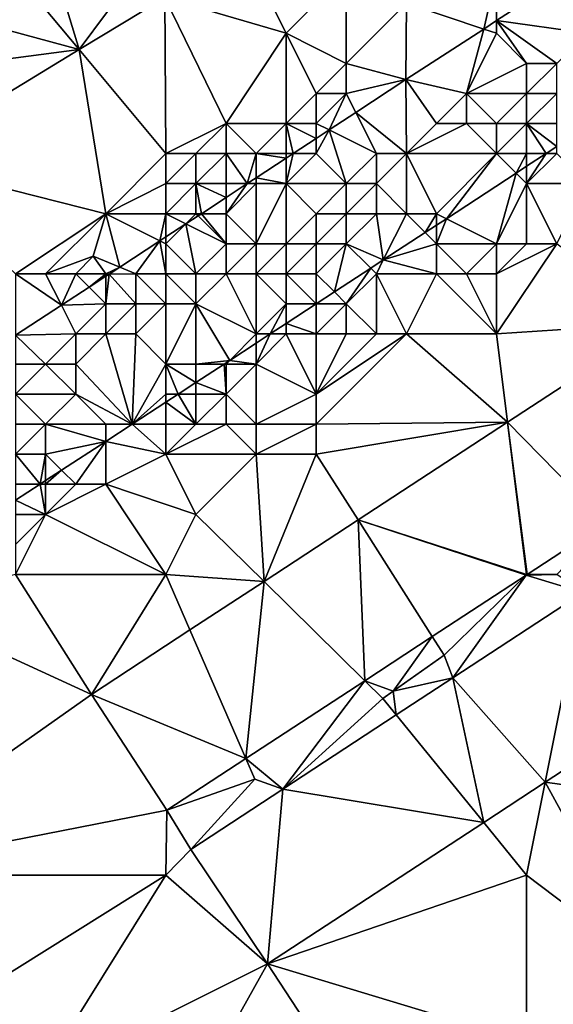
# Model space of a CAD drawing. Units: metres. Extents: x 69375 to 70000, y 346000 to 346500.
# Drawn here: x 69728 to 69746, y 346170 to 346202 of the extents above; entities that cross this region are included whole.
import ezdxf

# ---------------------------------------------------------------- set-up
doc = ezdxf.new("R2010")
doc.units = ezdxf.units.M
doc.layers.add('Terrain', color=15, linetype='Continuous')

msp = doc.modelspace()

# ---------------------------------------------------------------- linework, layer by layer
at = {"layer": 'Terrain'}
for points in [[(69730.117, 346201.459, 268.952), (69729.263, 346204.28, 269.045), (69728.272, 346203.673, 269.046), (69730.117, 346201.459, 268.952)], [(69730.117, 346201.459, 268.952), (69732, 346204, 269.03), (69729.263, 346204.28, 269.045), (69730.117, 346201.459, 268.952)], [(69732.959, 346203.189, 268.952), (69732, 346204, 269.03), (69730.117, 346201.459, 268.952), (69732.959, 346203.189, 268.952)], [(69737, 346202, 269.09), (69736, 346204, 269), (69732.959, 346203.189, 268.952), (69737, 346202, 269.09)], [(69737, 346202, 269.09), (69739, 346204, 269.16), (69736, 346204, 269), (69737, 346202, 269.09)], [(69739, 346201, 268.93), (69739, 346204, 269.16), (69737, 346202, 269.09), (69739, 346201, 268.93)], [(69739, 346201, 268.93), (69741, 346203, 268.93), (69739, 346204, 269.16), (69739, 346201, 268.93)], [(69743.572, 346202.143, 268.466), (69744, 346204, 269.08), (69741, 346203, 268.93), (69743.572, 346202.143, 268.466)], [(69744, 346202.421, 268.463), (69744, 346204, 269.08), (69743.572, 346202.143, 268.466), (69744, 346202.421, 268.463)], [(69744, 346202.421, 268.463), (69746.426, 346204, 268.446), (69744, 346204, 269.08), (69744, 346202.421, 268.463)], [(69747, 346202, 270.03), (69746.426, 346204, 268.446), (69744, 346202.421, 268.463), (69747, 346202, 270.03)], [(69726.332, 346202.485, 269.047), (69730.117, 346201.459, 268.952), (69728.272, 346203.673, 269.046), (69726.332, 346202.485, 269.047)], [(69733, 346198, 268.96), (69732.959, 346203.189, 268.952), (69730.117, 346201.459, 268.952), (69733, 346198, 268.96)], [(69733, 346198, 268.96), (69735, 346199, 269.02), (69732.959, 346203.189, 268.952), (69733, 346198, 268.96)], [(69735, 346199, 269.02), (69737, 346202, 269.09), (69732.959, 346203.189, 268.952), (69735, 346199, 269.02)], [(69739, 346201, 268.93), (69740.985, 346200.459, 268.483), (69741, 346203, 268.93), (69739, 346201, 268.93)], [(69743.572, 346202.143, 268.466), (69741, 346203, 268.93), (69740.985, 346200.459, 268.483), (69743.572, 346202.143, 268.466)], [(69726.332, 346202.485, 269.047), (69724.376, 346200.709, 269.029), (69730.117, 346201.459, 268.952), (69726.332, 346202.485, 269.047)], [(69744, 346202, 269.71), (69744, 346202.421, 268.463), (69743.572, 346202.143, 268.466), (69744, 346202, 269.71)], [(69746, 346201, 270.44), (69744, 346202.421, 268.463), (69745, 346201, 270.45), (69746, 346201, 270.44)], [(69746, 346201, 270.44), (69747, 346202, 270.03), (69744, 346202.421, 268.463), (69746, 346201, 270.44)], [(69745, 346201, 270.45), (69744, 346202.421, 268.463), (69744, 346202, 269.71), (69745, 346201, 270.45)], [(69737, 346199, 269.18), (69737, 346202, 269.09), (69735, 346199, 269.02), (69737, 346199, 269.18)], [(69737, 346199, 269.18), (69738, 346200, 269.05), (69737, 346202, 269.09), (69737, 346199, 269.18)], [(69738, 346200, 269.05), (69739, 346201, 268.93), (69737, 346202, 269.09), (69738, 346200, 269.05)], [(69743, 346200, 270.47), (69743.572, 346202.143, 268.466), (69740.985, 346200.459, 268.483), (69743, 346200, 270.47)], [(69743, 346200, 270.47), (69744, 346202, 269.71), (69743.572, 346202.143, 268.466), (69743, 346200, 270.47)], [(69745, 346201, 270.45), (69744, 346202, 269.71), (69743, 346200, 270.47), (69745, 346201, 270.45)], [(69731, 346196, 269.04), (69730.117, 346201.459, 268.952), (69724.036, 346197.758, 268.952), (69731, 346196, 269.04)], [(69730.117, 346201.459, 268.952), (69724.376, 346200.709, 269.029), (69724.036, 346197.758, 268.952), (69730.117, 346201.459, 268.952)], [(69733, 346198, 268.96), (69730.117, 346201.459, 268.952), (69731, 346196, 269.04), (69733, 346198, 268.96)], [(69739, 346200, 269.22), (69739, 346201, 268.93), (69738, 346200, 269.05), (69739, 346200, 269.22)], [(69739, 346200, 269.22), (69740.985, 346200.459, 268.483), (69739, 346201, 268.93), (69739, 346200, 269.22)], [(69745, 346200, 270.39), (69745, 346201, 270.45), (69743, 346200, 270.47), (69745, 346200, 270.39)], [(69746, 346200, 270.05), (69746, 346201, 270.44), (69745, 346200, 270.39), (69746, 346200, 270.05)], [(69745, 346200, 270.39), (69746, 346201, 270.44), (69745, 346201, 270.45), (69745, 346200, 270.39)], [(69739, 346200, 269.22), (69739.317, 346199.366, 268.494), (69740.985, 346200.459, 268.483), (69739, 346200, 269.22)], [(69741, 346198, 270.3), (69740.985, 346200.459, 268.483), (69739.317, 346199.366, 268.494), (69741, 346198, 270.3)], [(69741, 346198, 270.3), (69742, 346199, 270.47), (69740.985, 346200.459, 268.483), (69741, 346198, 270.3)], [(69742, 346199, 270.47), (69743, 346200, 270.47), (69740.985, 346200.459, 268.483), (69742, 346199, 270.47)], [(69738, 346199, 269.43), (69738, 346200, 269.05), (69737, 346199, 269.18), (69738, 346199, 269.43)], [(69738, 346199, 269.43), (69738.43, 346198.785, 268.5), (69739, 346200, 269.22), (69738, 346199, 269.43)], [(69738, 346199, 269.43), (69739, 346200, 269.22), (69738, 346200, 269.05), (69738, 346199, 269.43)], [(69739, 346200, 269.22), (69738.43, 346198.785, 268.5), (69739.317, 346199.366, 268.494), (69739, 346200, 269.22)], [(69743, 346199, 270.51), (69743, 346200, 270.47), (69742, 346199, 270.47), (69743, 346199, 270.51)], [(69744, 346199, 270.33), (69743, 346200, 270.47), (69743, 346199, 270.51), (69744, 346199, 270.33)], [(69745, 346200, 270.39), (69743, 346200, 270.47), (69744, 346199, 270.33), (69745, 346200, 270.39)], [(69745, 346199, 269.9), (69745, 346200, 270.39), (69744, 346199, 270.33), (69745, 346199, 269.9)], [(69746, 346199, 269.51), (69746, 346200, 270.05), (69745, 346199, 269.9), (69746, 346199, 269.51)], [(69745, 346199, 269.9), (69746, 346200, 270.05), (69745, 346200, 270.39), (69745, 346199, 269.9)], [(69740, 346198, 270.36), (69739.317, 346199.366, 268.494), (69738.43, 346198.785, 268.5), (69740, 346198, 270.36)], [(69741, 346198, 270.3), (69739.317, 346199.366, 268.494), (69740, 346198, 270.36), (69741, 346198, 270.3)], [(69734, 346198, 268.99), (69735, 346199, 269.02), (69733, 346198, 268.96), (69734, 346198, 268.99)], [(69735, 346198, 269.17), (69735, 346199, 269.02), (69734, 346198, 268.99), (69735, 346198, 269.17)], [(69736, 346198, 269.4), (69737, 346199, 269.18), (69735, 346199, 269.02), (69736, 346198, 269.4)], [(69736, 346198, 269.4), (69735, 346199, 269.02), (69735, 346198, 269.17), (69736, 346198, 269.4)], [(69737, 346198, 269.63), (69737, 346199, 269.18), (69736, 346198, 269.4), (69737, 346198, 269.63)], [(69737, 346198, 269.63), (69737.232, 346198, 268.508), (69737, 346199, 269.18), (69737, 346198, 269.63)], [(69738, 346199, 269.43), (69737, 346199, 269.18), (69738, 346198.503, 268.503), (69738, 346199, 269.43)], [(69737, 346199, 269.18), (69737.232, 346198, 268.508), (69738, 346198.503, 268.503), (69737, 346199, 269.18)], [(69738, 346199, 269.43), (69738, 346198.503, 268.503), (69738.43, 346198.785, 268.5), (69738, 346199, 269.43)], [(69744, 346198, 269.68), (69743, 346199, 270.51), (69741, 346198, 270.3), (69744, 346198, 269.68)], [(69741, 346198, 270.3), (69743, 346199, 270.51), (69742, 346199, 270.47), (69741, 346198, 270.3)], [(69744, 346198, 269.68), (69744, 346199, 270.33), (69743, 346199, 270.51), (69744, 346198, 269.68)], [(69745, 346198, 269.2), (69745, 346199, 269.9), (69744, 346198, 269.68), (69745, 346198, 269.2)], [(69745, 346199, 269.9), (69744, 346199, 270.33), (69744, 346198, 269.68), (69745, 346199, 269.9)], [(69745, 346198, 269.2), (69745.646, 346198, 268.595), (69745, 346199, 269.9), (69745, 346198, 269.2)], [(69746, 346199, 269.51), (69745, 346199, 269.9), (69746, 346198.231, 268.593), (69746, 346199, 269.51)], [(69745, 346199, 269.9), (69745.646, 346198, 268.595), (69746, 346198.231, 268.593), (69745, 346199, 269.9)], [(69739, 346197, 270.4), (69738.43, 346198.785, 268.5), (69738, 346198, 269.95), (69739, 346197, 270.4)], [(69738, 346198, 269.95), (69738.43, 346198.785, 268.5), (69738, 346198.503, 268.503), (69738, 346198, 269.95)], [(69739, 346197, 270.4), (69740, 346198, 270.36), (69738.43, 346198.785, 268.5), (69739, 346197, 270.4)], [(69738, 346198, 269.95), (69738, 346198.503, 268.503), (69737.232, 346198, 268.508), (69738, 346198, 269.95)], [(69746, 346198, 268.8), (69746, 346198.231, 268.593), (69745.646, 346198, 268.595), (69746, 346198, 268.8)], [(69728, 346194, 269.13), (69731, 346196, 269.04), (69724.036, 346197.758, 268.952), (69728, 346194, 269.13)], [(69733, 346197, 269.14), (69733, 346198, 268.96), (69731, 346196, 269.04), (69733, 346197, 269.14)], [(69734, 346197, 269.37), (69734, 346198, 268.99), (69733, 346197, 269.14), (69734, 346197, 269.37)], [(69733, 346197, 269.14), (69734, 346198, 268.99), (69733, 346198, 268.96), (69733, 346197, 269.14)], [(69735, 346197, 269.63), (69735, 346198, 269.17), (69734, 346197, 269.37), (69735, 346197, 269.63)], [(69734, 346197, 269.37), (69735, 346198, 269.17), (69734, 346198, 268.99), (69734, 346197, 269.37)], [(69735, 346197, 269.63), (69735.706, 346197, 268.519), (69735, 346198, 269.17), (69735, 346197, 269.63)], [(69736, 346198, 269.4), (69735, 346198, 269.17), (69735.706, 346197, 268.519), (69736, 346198, 269.4)], [(69736, 346198, 269.4), (69735.706, 346197, 268.519), (69736, 346197.193, 268.517), (69736, 346198, 269.4)], [(69737, 346198, 269.63), (69736, 346198, 269.4), (69737, 346197.848, 268.51), (69737, 346198, 269.63)], [(69736, 346198, 269.4), (69736, 346197.193, 268.517), (69737, 346197.848, 268.51), (69736, 346198, 269.4)], [(69737, 346197, 270.09), (69737, 346197.848, 268.51), (69736, 346197.193, 268.517), (69737, 346197, 270.09)], [(69739, 346197, 270.4), (69738, 346198, 269.95), (69737, 346197, 270.09), (69739, 346197, 270.4)], [(69737, 346197, 270.09), (69737.232, 346198, 268.508), (69737, 346197.848, 268.51), (69737, 346197, 270.09)], [(69737, 346197, 270.09), (69738, 346198, 269.95), (69737.232, 346198, 268.508), (69737, 346197, 270.09)], [(69737, 346198, 269.63), (69737, 346197.848, 268.51), (69737.232, 346198, 268.508), (69737, 346198, 269.63)], [(69740, 346197, 270.21), (69740, 346198, 270.36), (69739, 346197, 270.4), (69740, 346197, 270.21)], [(69741, 346196, 269.19), (69741, 346198, 270.3), (69740, 346197, 270.21), (69741, 346196, 269.19)], [(69740, 346197, 270.21), (69741, 346198, 270.3), (69740, 346198, 270.36), (69740, 346197, 270.21)], [(69742, 346196, 268.83), (69744, 346198, 269.68), (69741, 346198, 270.3), (69742, 346196, 268.83)], [(69742, 346196, 268.83), (69741, 346198, 270.3), (69741, 346196, 269.19), (69742, 346196, 268.83)], [(69742, 346196, 268.83), (69742.332, 346195.834, 268.62), (69744, 346198, 269.68), (69742, 346196, 268.83)], [(69744.651, 346197.349, 268.602), (69744, 346198, 269.68), (69742.332, 346195.834, 268.62), (69744.651, 346197.349, 268.602)], [(69745, 346198, 269.2), (69744, 346198, 269.68), (69744.651, 346197.349, 268.602), (69745, 346198, 269.2)], [(69745, 346198, 269.2), (69744.651, 346197.349, 268.602), (69745, 346197.578, 268.6), (69745, 346198, 269.2)], [(69747, 346197, 268.69), (69746, 346198, 268.8), (69745, 346197, 268.55), (69747, 346197, 268.69)], [(69745, 346197, 268.55), (69745.646, 346198, 268.595), (69745, 346197.578, 268.6), (69745, 346197, 268.55)], [(69745, 346197, 268.55), (69746, 346198, 268.8), (69745.646, 346198, 268.595), (69745, 346197, 268.55)], [(69745, 346198, 269.2), (69745, 346197.578, 268.6), (69745.646, 346198, 268.595), (69745, 346198, 269.2)], [(69744.651, 346197.349, 268.602), (69742.332, 346195.834, 268.62), (69744, 346195, 268.21), (69744.651, 346197.349, 268.602)], [(69745, 346197, 268.55), (69744.651, 346197.349, 268.602), (69744, 346195, 268.21), (69745, 346197, 268.55)], [(69745, 346197, 268.55), (69745, 346197.578, 268.6), (69744.651, 346197.349, 268.602), (69745, 346197, 268.55)], [(69736, 346197, 269.85), (69736, 346197.193, 268.517), (69735.706, 346197, 268.519), (69736, 346197, 269.85)], [(69737, 346197, 270.09), (69736, 346197.193, 268.517), (69736, 346197, 269.85), (69737, 346197, 270.09)], [(69733, 346196, 269.54), (69733, 346197, 269.14), (69731, 346196, 269.04), (69733, 346196, 269.54)], [(69734, 346196, 269.9), (69734, 346197, 269.37), (69733, 346196, 269.54), (69734, 346196, 269.9)], [(69733, 346196, 269.54), (69734, 346197, 269.37), (69733, 346197, 269.14), (69733, 346196, 269.54)], [(69734, 346196, 269.9), (69734.18, 346196, 268.529), (69734, 346197, 269.37), (69734, 346196, 269.9)], [(69735, 346197, 269.63), (69734, 346197, 269.37), (69735, 346196.538, 268.524), (69735, 346197, 269.63)], [(69734, 346197, 269.37), (69734.18, 346196, 268.529), (69735, 346196.538, 268.524), (69734, 346197, 269.37)], [(69736, 346195, 270.46), (69736, 346197, 269.85), (69735, 346196, 270.2), (69736, 346195, 270.46)], [(69735, 346196, 270.2), (69736, 346197, 269.85), (69735.706, 346197, 268.519), (69735, 346196, 270.2)], [(69735, 346196, 270.2), (69735.706, 346197, 268.519), (69735, 346196.538, 268.524), (69735, 346196, 270.2)], [(69735, 346197, 269.63), (69735, 346196.538, 268.524), (69735.706, 346197, 268.519), (69735, 346197, 269.63)], [(69737, 346195, 270.2), (69737, 346197, 270.09), (69736, 346195, 270.46), (69737, 346195, 270.2)], [(69736, 346195, 270.46), (69737, 346197, 270.09), (69736, 346197, 269.85), (69736, 346195, 270.46)], [(69737, 346195, 270.2), (69738, 346196, 270.3), (69737, 346197, 270.09), (69737, 346195, 270.2)], [(69738, 346196, 270.3), (69739, 346197, 270.4), (69737, 346197, 270.09), (69738, 346196, 270.3)], [(69739, 346196, 270.05), (69739, 346197, 270.4), (69738, 346196, 270.3), (69739, 346196, 270.05)], [(69740, 346196, 269.64), (69740, 346197, 270.21), (69739, 346196, 270.05), (69740, 346196, 269.64)], [(69739, 346196, 270.05), (69740, 346197, 270.21), (69739, 346197, 270.4), (69739, 346196, 270.05)], [(69741, 346196, 269.19), (69740, 346197, 270.21), (69740, 346196, 269.64), (69741, 346196, 269.19)], [(69745, 346195, 268.17), (69745, 346197, 268.55), (69744, 346195, 268.21), (69745, 346195, 268.17)], [(69746, 346195, 268.2), (69747, 346197, 268.69), (69745, 346197, 268.55), (69746, 346195, 268.2)], [(69746, 346195, 268.2), (69745, 346197, 268.55), (69745, 346195, 268.17), (69746, 346195, 268.2)], [(69735, 346196, 270.2), (69735, 346196.538, 268.524), (69734.18, 346196, 268.529), (69735, 346196, 270.2)], [(69729, 346194, 269.37), (69731, 346196, 269.04), (69728, 346194, 269.13), (69729, 346194, 269.37)], [(69729, 346194, 269.37), (69730.577, 346194.585, 268.426), (69731, 346196, 269.04), (69729, 346194, 269.37)], [(69731, 346196, 269.04), (69730.577, 346194.585, 268.426), (69731.464, 346194.22, 268.548), (69731, 346196, 269.04)], [(69731, 346196, 269.04), (69731.464, 346194.22, 268.548), (69732.803, 346195.098, 268.539), (69731, 346196, 269.04)], [(69733, 346196, 269.54), (69731, 346196, 269.04), (69732.803, 346195.098, 268.539), (69733, 346196, 269.54)], [(69733, 346196, 269.54), (69732.803, 346195.098, 268.539), (69733, 346195.227, 268.537), (69733, 346196, 269.54)], [(69734, 346196, 269.9), (69733, 346196, 269.54), (69733.659, 346195.659, 268.533), (69734, 346196, 269.9)], [(69733, 346196, 269.54), (69733, 346195.227, 268.537), (69733.659, 346195.659, 268.533), (69733, 346196, 269.54)], [(69734, 346196, 269.9), (69733.659, 346195.659, 268.533), (69734.071, 346195.929, 268.53), (69734, 346196, 269.9)], [(69735, 346195, 270.54), (69734.071, 346195.929, 268.53), (69733.659, 346195.659, 268.533), (69735, 346195, 270.54)], [(69734, 346196, 269.9), (69734.071, 346195.929, 268.53), (69734.18, 346196, 268.529), (69734, 346196, 269.9)], [(69735, 346195, 270.54), (69734.18, 346196, 268.529), (69734.071, 346195.929, 268.53), (69735, 346195, 270.54)], [(69735, 346195, 270.54), (69735, 346196, 270.2), (69734.18, 346196, 268.529), (69735, 346195, 270.54)], [(69736, 346195, 270.46), (69735, 346196, 270.2), (69735, 346195, 270.54), (69736, 346195, 270.46)], [(69738, 346195, 269.84), (69738, 346196, 270.3), (69737, 346195, 270.2), (69738, 346195, 269.84)], [(69739, 346195, 269.43), (69739, 346196, 270.05), (69738, 346195, 269.84), (69739, 346195, 269.43)], [(69738, 346195, 269.84), (69739, 346196, 270.05), (69738, 346196, 270.3), (69738, 346195, 269.84)], [(69739, 346195, 269.43), (69740.23, 346194.46, 268.635), (69740, 346196, 269.64), (69739, 346195, 269.43)], [(69739, 346195, 269.43), (69740, 346196, 269.64), (69739, 346196, 270.05), (69739, 346195, 269.43)], [(69741, 346196, 269.19), (69740, 346196, 269.64), (69740.23, 346194.46, 268.635), (69741, 346196, 269.19)], [(69741, 346196, 269.19), (69740.23, 346194.46, 268.635), (69741.627, 346195.373, 268.625), (69741, 346196, 269.19)], [(69742, 346196, 268.83), (69741, 346196, 269.19), (69741.627, 346195.373, 268.625), (69742, 346196, 268.83)], [(69742, 346196, 268.83), (69741.627, 346195.373, 268.625), (69742, 346195.617, 268.622), (69742, 346196, 268.83)], [(69742, 346196, 268.83), (69742, 346195.617, 268.622), (69742.332, 346195.834, 268.62), (69742, 346196, 268.83)], [(69744, 346195, 268.21), (69742.332, 346195.834, 268.62), (69742, 346195, 268.42), (69744, 346195, 268.21)], [(69742, 346195, 268.42), (69742.332, 346195.834, 268.62), (69742, 346195.617, 268.622), (69742, 346195, 268.42)], [(69734, 346194, 270.49), (69733.659, 346195.659, 268.533), (69733, 346195, 270.06), (69734, 346194, 270.49)], [(69733, 346195, 270.06), (69733.659, 346195.659, 268.533), (69733, 346195.227, 268.537), (69733, 346195, 270.06)], [(69734, 346194, 270.49), (69735, 346195, 270.54), (69733.659, 346195.659, 268.533), (69734, 346194, 270.49)], [(69742, 346195, 268.42), (69742, 346195.617, 268.622), (69741.627, 346195.373, 268.625), (69742, 346195, 268.42)], [(69732, 346194, 270.27), (69732.803, 346195.098, 268.539), (69731.464, 346194.22, 268.548), (69732, 346194, 270.27)], [(69733, 346194, 270.48), (69732.803, 346195.098, 268.539), (69732, 346194, 270.27), (69733, 346194, 270.48)], [(69733, 346195, 270.06), (69733, 346195.227, 268.537), (69732.803, 346195.098, 268.539), (69733, 346195, 270.06)], [(69733, 346194, 270.48), (69733, 346195, 270.06), (69732.803, 346195.098, 268.539), (69733, 346194, 270.48)], [(69742, 346195, 268.42), (69741.627, 346195.373, 268.625), (69740.23, 346194.46, 268.635), (69742, 346195, 268.42)], [(69734, 346194, 270.49), (69733, 346195, 270.06), (69733, 346194, 270.48), (69734, 346194, 270.49)], [(69735, 346194, 270.3), (69735, 346195, 270.54), (69734, 346194, 270.49), (69735, 346194, 270.3)], [(69736, 346194, 269.94), (69736, 346195, 270.46), (69735, 346194, 270.3), (69736, 346194, 269.94)], [(69735, 346194, 270.3), (69736, 346195, 270.46), (69735, 346195, 270.54), (69735, 346194, 270.3)], [(69737, 346194, 269.56), (69737, 346195, 270.2), (69736, 346194, 269.94), (69737, 346194, 269.56)], [(69736, 346194, 269.94), (69737, 346195, 270.2), (69736, 346195, 270.46), (69736, 346194, 269.94)], [(69738, 346194, 269.19), (69738, 346195, 269.84), (69737, 346194, 269.56), (69738, 346194, 269.19)], [(69737, 346194, 269.56), (69738, 346195, 269.84), (69737, 346195, 270.2), (69737, 346194, 269.56)], [(69738, 346194, 269.19), (69738.603, 346193.397, 268.647), (69739, 346195, 269.43), (69738, 346194, 269.19)], [(69738, 346194, 269.19), (69739, 346195, 269.43), (69738, 346195, 269.84), (69738, 346194, 269.19)], [(69739, 346195, 269.43), (69738.603, 346193.397, 268.647), (69739.813, 346194.187, 268.638), (69739, 346195, 269.43)], [(69739, 346195, 269.43), (69739.813, 346194.187, 268.638), (69740.23, 346194.46, 268.635), (69739, 346195, 269.43)], [(69742, 346194, 268.27), (69742, 346195, 268.42), (69740.23, 346194.46, 268.635), (69742, 346194, 268.27)], [(69743, 346194, 268.26), (69742, 346195, 268.42), (69742, 346194, 268.27), (69743, 346194, 268.26)], [(69743, 346194, 268.26), (69744, 346195, 268.21), (69742, 346195, 268.42), (69743, 346194, 268.26)], [(69744, 346194, 268.26), (69744, 346195, 268.21), (69743, 346194, 268.26), (69744, 346194, 268.26)], [(69746, 346195, 268.2), (69745, 346195, 268.17), (69744, 346194, 268.26), (69746, 346195, 268.2)], [(69746, 346195, 268.2), (69744, 346194, 268.26), (69744, 346192, 268.35), (69746, 346195, 268.2)], [(69746, 346195, 268.2), (69744, 346192, 268.35), (69749.404, 346192.362, 268.657), (69746, 346195, 268.2)], [(69745, 346195, 268.17), (69744, 346195, 268.21), (69744, 346194, 268.26), (69745, 346195, 268.17)], [(69730, 346194, 269.64), (69730.577, 346194.585, 268.426), (69729, 346194, 269.37), (69730, 346194, 269.64)], [(69731, 346194, 269.91), (69730.577, 346194.585, 268.426), (69730, 346194, 269.64), (69731, 346194, 269.91)], [(69731, 346194, 269.91), (69731.464, 346194.22, 268.548), (69730.577, 346194.585, 268.426), (69731, 346194, 269.91)], [(69740, 346194, 268.55), (69740.23, 346194.46, 268.635), (69739.813, 346194.187, 268.638), (69740, 346194, 268.55)], [(69742, 346194, 268.27), (69740.23, 346194.46, 268.635), (69740, 346194, 268.55), (69742, 346194, 268.27)], [(69731, 346194, 269.91), (69731.112, 346193.99, 268.55), (69731.464, 346194.22, 268.548), (69731, 346194, 269.91)], [(69732, 346194, 270.27), (69731.464, 346194.22, 268.548), (69731.112, 346193.99, 268.55), (69732, 346194, 270.27)], [(69739.813, 346194.187, 268.638), (69738.603, 346193.397, 268.647), (69739, 346193, 268.44), (69739.813, 346194.187, 268.638)], [(69740, 346194, 268.55), (69739.813, 346194.187, 268.638), (69739, 346193, 268.44), (69740, 346194, 268.55)], [(69729, 346194, 269.37), (69728, 346194, 269.13), (69729.524, 346192.952, 268.562), (69729, 346194, 269.37)], [(69728, 346194, 269.13), (69728, 346191.955, 268.573), (69729.524, 346192.952, 268.562), (69728, 346194, 269.13)], [(69730, 346194, 269.64), (69729, 346194, 269.37), (69729.524, 346192.952, 268.562), (69730, 346194, 269.64)], [(69730, 346194, 269.64), (69729.524, 346192.952, 268.562), (69730.446, 346193.554, 268.555), (69730, 346194, 269.64)], [(69731, 346194, 269.91), (69730, 346194, 269.64), (69730.446, 346193.554, 268.555), (69731, 346194, 269.91)], [(69731, 346194, 269.91), (69730.446, 346193.554, 268.555), (69731, 346193.917, 268.551), (69731, 346194, 269.91)], [(69731, 346193.917, 268.551), (69730.446, 346193.554, 268.555), (69731, 346193, 270.35), (69731, 346193.917, 268.551)], [(69731, 346194, 269.91), (69731, 346193.917, 268.551), (69731.112, 346193.99, 268.55), (69731, 346194, 269.91)], [(69731, 346193.917, 268.551), (69731, 346193, 270.35), (69731.112, 346193.99, 268.55), (69731, 346193.917, 268.551)], [(69731.112, 346193.99, 268.55), (69731, 346193, 270.35), (69732, 346193, 270.51), (69731.112, 346193.99, 268.55)], [(69732, 346194, 270.27), (69731.112, 346193.99, 268.55), (69732, 346193, 270.51), (69732, 346194, 270.27)], [(69733, 346193, 270.38), (69732, 346194, 270.27), (69732, 346193, 270.51), (69733, 346193, 270.38)], [(69733, 346194, 270.48), (69732, 346194, 270.27), (69733, 346193, 270.38), (69733, 346194, 270.48)], [(69734, 346194, 270.49), (69733, 346194, 270.48), (69734, 346193, 270.08), (69734, 346194, 270.49)], [(69733, 346194, 270.48), (69733, 346193, 270.38), (69734, 346193, 270.08), (69733, 346194, 270.48)], [(69735, 346194, 270.3), (69734, 346194, 270.49), (69734, 346193, 270.08), (69735, 346194, 270.3)], [(69735, 346194, 270.3), (69734, 346193, 270.08), (69736, 346192, 268.65), (69735, 346194, 270.3)], [(69736, 346194, 269.94), (69735, 346194, 270.3), (69736, 346192, 268.65), (69736, 346194, 269.94)], [(69737, 346194, 269.56), (69736, 346194, 269.94), (69737, 346193, 268.89), (69737, 346194, 269.56)], [(69736, 346194, 269.94), (69736, 346192, 268.65), (69737, 346193, 268.89), (69736, 346194, 269.94)], [(69738, 346194, 269.19), (69737, 346194, 269.56), (69737.996, 346193, 268.652), (69738, 346194, 269.19)], [(69737, 346194, 269.56), (69737, 346193, 268.89), (69737.996, 346193, 268.652), (69737, 346194, 269.56)], [(69738, 346194, 269.19), (69737.996, 346193, 268.652), (69738, 346193.003, 268.652), (69738, 346194, 269.19)], [(69738, 346194, 269.19), (69738, 346193.003, 268.652), (69738.603, 346193.397, 268.647), (69738, 346194, 269.19)], [(69740, 346194, 268.55), (69739, 346193, 268.44), (69740, 346192, 268.29), (69740, 346194, 268.55)], [(69742, 346194, 268.27), (69740, 346194, 268.55), (69741, 346192, 268.34), (69742, 346194, 268.27)], [(69740, 346194, 268.55), (69740, 346192, 268.29), (69741, 346192, 268.34), (69740, 346194, 268.55)], [(69742, 346194, 268.27), (69741, 346192, 268.34), (69744, 346192, 268.35), (69742, 346194, 268.27)], [(69743, 346194, 268.26), (69742, 346194, 268.27), (69744, 346192, 268.35), (69743, 346194, 268.26)], [(69744, 346194, 268.26), (69743, 346194, 268.26), (69744, 346192, 268.35), (69744, 346194, 268.26)], [(69731, 346193, 270.35), (69730.446, 346193.554, 268.555), (69729.524, 346192.952, 268.562), (69731, 346193, 270.35)], [(69739, 346193, 268.44), (69738.603, 346193.397, 268.647), (69738, 346193, 268.64), (69739, 346193, 268.44)], [(69738, 346193, 268.64), (69738.603, 346193.397, 268.647), (69738, 346193.003, 268.652), (69738, 346193, 268.64)], [(69730, 346192, 270.59), (69729.524, 346192.952, 268.562), (69728, 346191.955, 268.573), (69730, 346192, 270.59)], [(69730, 346192, 270.59), (69731, 346193, 270.35), (69729.524, 346192.952, 268.562), (69730, 346192, 270.59)], [(69731, 346192, 270.55), (69731, 346193, 270.35), (69730, 346192, 270.59), (69731, 346192, 270.55)], [(69732, 346192, 270.21), (69732, 346193, 270.51), (69731, 346192, 270.55), (69732, 346192, 270.21)], [(69731, 346192, 270.55), (69732, 346193, 270.51), (69731, 346193, 270.35), (69731, 346192, 270.55)], [(69733, 346193, 270.38), (69732, 346193, 270.51), (69732, 346192, 270.21), (69733, 346193, 270.38)], [(69733, 346193, 270.38), (69732, 346192, 270.21), (69733, 346191, 269.24), (69733, 346193, 270.38)], [(69734, 346193, 270.08), (69733, 346191, 269.24), (69734, 346191, 268.86), (69734, 346193, 270.08)], [(69734, 346193, 270.08), (69733, 346193, 270.38), (69733, 346191, 269.24), (69734, 346193, 270.08)], [(69736, 346192, 268.65), (69734, 346193, 270.08), (69735.122, 346191.122, 268.673), (69736, 346192, 268.65)], [(69734, 346193, 270.08), (69734, 346191, 268.86), (69735.122, 346191.122, 268.673), (69734, 346193, 270.08)], [(69736, 346192, 268.65), (69736.466, 346192, 268.663), (69737, 346193, 268.89), (69736, 346192, 268.65)], [(69737, 346193, 268.89), (69736.466, 346192, 268.663), (69737, 346192.349, 268.659), (69737, 346193, 268.89)], [(69738, 346192, 268.35), (69737.996, 346193, 268.652), (69737, 346192.349, 268.659), (69738, 346192, 268.35)], [(69737, 346193, 268.89), (69737, 346192.349, 268.659), (69737.996, 346193, 268.652), (69737, 346193, 268.89)], [(69738, 346193, 268.64), (69738, 346193.003, 268.652), (69737.996, 346193, 268.652), (69738, 346193, 268.64)], [(69738, 346192, 268.35), (69738, 346193, 268.64), (69737.996, 346193, 268.652), (69738, 346192, 268.35)], [(69739, 346192, 268.29), (69739, 346193, 268.44), (69738, 346192, 268.35), (69739, 346192, 268.29)], [(69738, 346192, 268.35), (69739, 346193, 268.44), (69738, 346193, 268.64), (69738, 346192, 268.35)], [(69740, 346192, 268.29), (69739, 346193, 268.44), (69739, 346192, 268.29), (69740, 346192, 268.29)], [(69737, 346192, 268.44), (69737, 346192.349, 268.659), (69736.466, 346192, 268.663), (69737, 346192, 268.44)], [(69738, 346192, 268.35), (69737, 346192.349, 268.659), (69737, 346192, 268.44), (69738, 346192, 268.35)], [(69749.404, 346192.362, 268.657), (69744, 346192, 268.35), (69744.367, 346189.067, 268.692), (69749.404, 346192.362, 268.657)], [(69749.404, 346192.362, 268.657), (69744.367, 346189.067, 268.692), (69747.648, 346185.719, 268.742), (69749.404, 346192.362, 268.657)], [(69730, 346192, 270.59), (69728, 346191.955, 268.573), (69729, 346191, 270.54), (69730, 346192, 270.59)], [(69728, 346191, 270.48), (69729, 346191, 270.54), (69728, 346191.955, 268.573), (69728, 346191, 270.48)], [(69730, 346192, 270.59), (69729, 346191, 270.54), (69730, 346191, 270.51), (69730, 346192, 270.59)], [(69731, 346192, 270.55), (69730, 346192, 270.59), (69730, 346191, 270.51), (69731, 346192, 270.55)], [(69731, 346192, 270.55), (69730, 346191, 270.51), (69731.875, 346189, 268.697), (69731, 346192, 270.55)], [(69732, 346192, 270.21), (69731, 346192, 270.55), (69731.875, 346189, 268.697), (69732, 346192, 270.21)], [(69733, 346191, 269.24), (69732, 346192, 270.21), (69731.875, 346189, 268.697), (69733, 346191, 269.24)], [(69736, 346192, 268.65), (69735.122, 346191.122, 268.673), (69736, 346191.696, 268.666), (69736, 346192, 268.65)], [(69737, 346192, 268.44), (69736.466, 346192, 268.663), (69736, 346191, 268.32), (69737, 346192, 268.44)], [(69737, 346192, 268.44), (69736, 346191, 268.32), (69738, 346190, 268.36), (69737, 346192, 268.44)], [(69736, 346192, 268.65), (69736, 346191.696, 268.666), (69736.466, 346192, 268.663), (69736, 346192, 268.65)], [(69736, 346191, 268.32), (69736.466, 346192, 268.663), (69736, 346191.696, 268.666), (69736, 346191, 268.32)], [(69738, 346192, 268.35), (69737, 346192, 268.44), (69738, 346190, 268.36), (69738, 346192, 268.35)], [(69741, 346192, 268.34), (69740, 346192, 268.29), (69738, 346190, 268.36), (69741, 346192, 268.34)], [(69741, 346192, 268.34), (69738, 346190, 268.36), (69738, 346189, 268.37), (69741, 346192, 268.34)], [(69740, 346192, 268.29), (69739, 346192, 268.29), (69738, 346190, 268.36), (69740, 346192, 268.29)], [(69739, 346192, 268.29), (69738, 346192, 268.35), (69738, 346190, 268.36), (69739, 346192, 268.29)], [(69744.367, 346189.067, 268.692), (69741, 346192, 268.34), (69738, 346189, 268.37), (69744.367, 346189.067, 268.692)], [(69744.367, 346189.067, 268.692), (69744, 346192, 268.35), (69741, 346192, 268.34), (69744.367, 346189.067, 268.692)], [(69736, 346191, 268.32), (69736, 346191.696, 268.666), (69735.122, 346191.122, 268.673), (69736, 346191, 268.32)], [(69728, 346191, 270.48), (69728, 346190, 270.48), (69729, 346191, 270.54), (69728, 346191, 270.48)], [(69729, 346191, 270.54), (69728, 346190, 270.48), (69730, 346190, 269.87), (69729, 346191, 270.54)], [(69729, 346191, 270.54), (69730, 346190, 269.87), (69730, 346191, 270.51), (69729, 346191, 270.54)], [(69730, 346191, 270.51), (69730, 346190, 269.87), (69731.875, 346189, 268.697), (69730, 346191, 270.51)], [(69733, 346191, 269.24), (69731.875, 346189, 268.697), (69733, 346190, 268.78), (69733, 346191, 269.24)], [(69733, 346191, 269.24), (69733, 346190, 268.78), (69733.405, 346190, 268.685), (69733, 346191, 269.24)], [(69733, 346191, 269.24), (69733.405, 346190, 268.685), (69734, 346190.389, 268.681), (69733, 346191, 269.24)], [(69733, 346191, 269.24), (69734, 346190.389, 268.681), (69734, 346191, 268.86), (69733, 346191, 269.24)], [(69734, 346191, 268.86), (69734.936, 346191, 268.674), (69735.122, 346191.122, 268.673), (69734, 346191, 268.86)], [(69734, 346191, 268.86), (69734, 346190.389, 268.681), (69734.936, 346191, 268.674), (69734, 346191, 268.86)], [(69735, 346190, 268.18), (69734.936, 346191, 268.674), (69734, 346190.389, 268.681), (69735, 346190, 268.18)], [(69735, 346191, 268.51), (69735.122, 346191.122, 268.673), (69734.936, 346191, 268.674), (69735, 346191, 268.51)], [(69735, 346191, 268.51), (69734.936, 346191, 268.674), (69735, 346190, 268.18), (69735, 346191, 268.51)], [(69735, 346191, 268.51), (69736, 346191, 268.32), (69735.122, 346191.122, 268.673), (69735, 346191, 268.51)], [(69735, 346191, 268.51), (69735, 346190, 268.18), (69736, 346191, 268.32), (69735, 346191, 268.51)], [(69736, 346191, 268.32), (69735, 346190, 268.18), (69736, 346189, 268.03), (69736, 346191, 268.32)], [(69736, 346191, 268.32), (69736, 346189, 268.03), (69738, 346190, 268.36), (69736, 346191, 268.32)], [(69734, 346190, 268.44), (69734, 346190.389, 268.681), (69733.405, 346190, 268.685), (69734, 346190, 268.44)], [(69734, 346190, 268.44), (69735, 346190, 268.18), (69734, 346190.389, 268.681), (69734, 346190, 268.44)], [(69728, 346190, 270.48), (69729, 346189, 269.5), (69730, 346190, 269.87), (69728, 346190, 270.48)], [(69728, 346190, 270.48), (69728, 346189, 269.87), (69729, 346189, 269.5), (69728, 346190, 270.48)], [(69730, 346190, 269.87), (69729, 346189, 269.5), (69731, 346189, 269), (69730, 346190, 269.87)], [(69730, 346190, 269.87), (69731, 346189, 269), (69731.875, 346189, 268.697), (69730, 346190, 269.87)], [(69733, 346190, 268.78), (69731.875, 346189, 268.697), (69733, 346189.735, 268.688), (69733, 346190, 268.78)], [(69733, 346190, 268.78), (69733, 346189.735, 268.688), (69733.405, 346190, 268.685), (69733, 346190, 268.78)], [(69734, 346189, 268.17), (69733.405, 346190, 268.685), (69733, 346189.735, 268.688), (69734, 346189, 268.17)], [(69734, 346190, 268.44), (69733.405, 346190, 268.685), (69734, 346189, 268.17), (69734, 346190, 268.44)], [(69734, 346190, 268.44), (69734, 346189, 268.17), (69735, 346190, 268.18), (69734, 346190, 268.44)], [(69735, 346190, 268.18), (69734, 346189, 268.17), (69735, 346189, 268), (69735, 346190, 268.18)], [(69735, 346190, 268.18), (69735, 346189, 268), (69736, 346189, 268.03), (69735, 346190, 268.18)], [(69738, 346190, 268.36), (69736, 346189, 268.03), (69738, 346189, 268.37), (69738, 346190, 268.36)], [(69733, 346189, 268.41), (69733, 346189.735, 268.688), (69731.875, 346189, 268.697), (69733, 346189, 268.41)], [(69733, 346189, 268.41), (69734, 346189, 268.17), (69733, 346189.735, 268.688), (69733, 346189, 268.41)], [(69728, 346189, 269.87), (69728, 346188, 269.36), (69729, 346189, 269.5), (69728, 346189, 269.87)], [(69729, 346189, 269.5), (69728, 346188, 269.36), (69729, 346188, 269.03), (69729, 346189, 269.5)], [(69731, 346188.428, 268.703), (69731, 346189, 269), (69729, 346189, 269.5), (69731, 346188.428, 268.703)], [(69731, 346188.428, 268.703), (69729, 346189, 269.5), (69729, 346188, 269.03), (69731, 346188.428, 268.703)], [(69731.875, 346189, 268.697), (69731, 346189, 269), (69731, 346188.428, 268.703), (69731.875, 346189, 268.697)], [(69733, 346188, 268.25), (69731.875, 346189, 268.697), (69731, 346188.428, 268.703), (69733, 346188, 268.25)], [(69733, 346189, 268.41), (69731.875, 346189, 268.697), (69733, 346188, 268.25), (69733, 346189, 268.41)], [(69733, 346189, 268.41), (69733, 346188, 268.25), (69734, 346189, 268.17), (69733, 346189, 268.41)], [(69734, 346189, 268.17), (69733, 346188, 268.25), (69735, 346189, 268), (69734, 346189, 268.17)], [(69735, 346189, 268), (69733, 346188, 268.25), (69736, 346188, 268.1), (69735, 346189, 268)], [(69735, 346189, 268), (69736, 346188, 268.1), (69736, 346189, 268.03), (69735, 346189, 268)], [(69736, 346189, 268.03), (69736, 346188, 268.1), (69738, 346189, 268.37), (69736, 346189, 268.03)], [(69738, 346189, 268.37), (69736, 346188, 268.1), (69738, 346188, 268.36), (69738, 346189, 268.37)], [(69744.367, 346189.067, 268.692), (69738, 346189, 268.37), (69738, 346188, 268.36), (69744.367, 346189.067, 268.692)], [(69744.367, 346189.067, 268.692), (69738, 346188, 268.36), (69739.392, 346185.813, 268.727), (69744.367, 346189.067, 268.692)], [(69744.367, 346189.067, 268.692), (69739.392, 346185.813, 268.727), (69745, 346184, 268.28), (69744.367, 346189.067, 268.692)], [(69744.367, 346189.067, 268.692), (69745.021, 346184, 268.76), (69747.648, 346185.719, 268.742), (69744.367, 346189.067, 268.692)], [(69744.367, 346189.067, 268.692), (69745, 346184, 268.28), (69745.021, 346184, 268.76), (69744.367, 346189.067, 268.692)], [(69731, 346188.428, 268.703), (69729, 346188, 269.03), (69729.532, 346187.468, 268.714), (69731, 346188.428, 268.703)], [(69731, 346188.428, 268.703), (69729.532, 346187.468, 268.714), (69730, 346187, 268.37), (69731, 346188.428, 268.703)], [(69731, 346188.428, 268.703), (69730, 346187, 268.37), (69731, 346187, 268.24), (69731, 346188.428, 268.703)], [(69733, 346188, 268.25), (69731, 346188.428, 268.703), (69731, 346187, 268.24), (69733, 346188, 268.25)], [(69728.815, 346187, 268.719), (69729, 346188, 269.03), (69728, 346188, 269.36), (69728.815, 346187, 268.719)], [(69728.815, 346187, 268.719), (69728, 346188, 269.36), (69728, 346187, 268.95), (69728.815, 346187, 268.719)], [(69729, 346187.121, 268.718), (69729, 346188, 269.03), (69728.815, 346187, 268.719), (69729, 346187.121, 268.718)], [(69729.532, 346187.468, 268.714), (69729, 346188, 269.03), (69729, 346187.121, 268.718), (69729.532, 346187.468, 268.714)], [(69733, 346188, 268.25), (69731, 346187, 268.24), (69734, 346186, 268.39), (69733, 346188, 268.25)], [(69733, 346188, 268.25), (69734, 346186, 268.39), (69736, 346188, 268.1), (69733, 346188, 268.25)], [(69736, 346188, 268.1), (69734, 346186, 268.39), (69736.265, 346183.768, 268.75), (69736, 346188, 268.1)], [(69736, 346188, 268.1), (69736.265, 346183.768, 268.75), (69738, 346188, 268.36), (69736, 346188, 268.1)], [(69738, 346188, 268.36), (69736.265, 346183.768, 268.75), (69739.392, 346185.813, 268.727), (69738, 346188, 268.36)], [(69729.532, 346187.468, 268.714), (69729, 346187.121, 268.718), (69729, 346187, 268.64), (69729.532, 346187.468, 268.714)], [(69729.532, 346187.468, 268.714), (69729, 346187, 268.64), (69730, 346187, 268.37), (69729.532, 346187.468, 268.714)], [(69728.815, 346187, 268.719), (69728, 346187, 268.95), (69728, 346186.467, 268.725), (69728.815, 346187, 268.719)], [(69728.815, 346187, 268.719), (69728, 346186.467, 268.725), (69729, 346186, 268.32), (69728.815, 346187, 268.719)], [(69729, 346187.121, 268.718), (69728.815, 346187, 268.719), (69729, 346187, 268.64), (69729, 346187.121, 268.718)], [(69728.815, 346187, 268.719), (69729, 346186, 268.32), (69729, 346187, 268.64), (69728.815, 346187, 268.719)], [(69729, 346187, 268.64), (69729, 346186, 268.32), (69730, 346187, 268.37), (69729, 346187, 268.64)], [(69730, 346187, 268.37), (69729, 346186, 268.32), (69731, 346187, 268.24), (69730, 346187, 268.37)], [(69733, 346184, 268.41), (69731, 346187, 268.24), (69729, 346186, 268.32), (69733, 346184, 268.41)], [(69734, 346186, 268.39), (69731, 346187, 268.24), (69733, 346184, 268.41), (69734, 346186, 268.39)], [(69728, 346186.467, 268.725), (69728, 346186, 268.44), (69729, 346186, 268.32), (69728, 346186.467, 268.725)], [(69728, 346186, 268.44), (69728, 346185, 268.21), (69729, 346186, 268.32), (69728, 346186, 268.44)], [(69729, 346186, 268.32), (69728, 346185, 268.21), (69728, 346184, 268.36), (69729, 346186, 268.32)], [(69733, 346184, 268.41), (69729, 346186, 268.32), (69728, 346184, 268.36), (69733, 346184, 268.41)], [(69734, 346186, 268.39), (69733, 346184, 268.41), (69736.265, 346183.768, 268.75), (69734, 346186, 268.39)], [(69739.392, 346185.813, 268.727), (69736.265, 346183.768, 268.75), (69739.617, 346180.464, 268.797), (69739.392, 346185.813, 268.727)], [(69739.392, 346185.813, 268.727), (69744.982, 346183.975, 268.76), (69745, 346184, 268.28), (69739.392, 346185.813, 268.727)], [(69739.392, 346185.813, 268.727), (69739.617, 346180.464, 268.797), (69741.861, 346181.932, 268.782), (69739.392, 346185.813, 268.727)], [(69739.392, 346185.813, 268.727), (69741.861, 346181.932, 268.782), (69744.982, 346183.975, 268.76), (69739.392, 346185.813, 268.727)], [(69747.648, 346185.719, 268.742), (69745.021, 346184, 268.76), (69746, 346184, 268.27), (69747.648, 346185.719, 268.742)], [(69728, 346184, 268.36), (69724, 346183, 268.55), (69730.522, 346180.011, 268.79), (69728, 346184, 268.36)], [(69733, 346184, 268.41), (69728, 346184, 268.36), (69730.522, 346180.011, 268.79), (69733, 346184, 268.41)], [(69733, 346184, 268.41), (69730.522, 346180.011, 268.79), (69733.8, 346182.155, 268.767), (69733, 346184, 268.41)], [(69733, 346184, 268.41), (69733.8, 346182.155, 268.767), (69736.265, 346183.768, 268.75), (69733, 346184, 268.41)], [(69744.982, 346183.975, 268.76), (69741.861, 346181.932, 268.782), (69742.256, 346181.311, 268.807), (69744.982, 346183.975, 268.76)], [(69744.982, 346183.975, 268.76), (69742.256, 346181.311, 268.807), (69742.539, 346180.558, 268.768), (69744.982, 346183.975, 268.76)], [(69744.982, 346183.975, 268.76), (69742.539, 346180.558, 268.768), (69746.88, 346183.402, 268.735), (69744.982, 346183.975, 268.76)], [(69745, 346184, 268.28), (69744.982, 346183.975, 268.76), (69745.021, 346184, 268.76), (69745, 346184, 268.28)], [(69746, 346184, 268.27), (69745.021, 346184, 268.76), (69744.982, 346183.975, 268.76), (69746, 346184, 268.27)], [(69746, 346184, 268.27), (69744.982, 346183.975, 268.76), (69746.88, 346183.402, 268.735), (69746, 346184, 268.27)], [(69736.265, 346183.768, 268.75), (69733.8, 346182.155, 268.767), (69735.658, 346177.874, 268.824), (69736.265, 346183.768, 268.75)], [(69736.265, 346183.768, 268.75), (69735.658, 346177.874, 268.824), (69739.617, 346180.464, 268.797), (69736.265, 346183.768, 268.75)], [(69745.618, 346177.092, 268.634), (69746.88, 346183.402, 268.735), (69742.539, 346180.558, 268.768), (69745.618, 346177.092, 268.634)], [(69745.618, 346177.092, 268.634), (69751.929, 346181.221, 268.585), (69746.88, 346183.402, 268.735), (69745.618, 346177.092, 268.634)], [(69722, 346174, 268.7), (69730.522, 346180.011, 268.79), (69724, 346183, 268.55), (69722, 346174, 268.7)], [(69733.8, 346182.155, 268.767), (69730.522, 346180.011, 268.79), (69735.658, 346177.874, 268.824), (69733.8, 346182.155, 268.767)], [(69739.617, 346180.464, 268.797), (69740.564, 346180.119, 268.868), (69741.861, 346181.932, 268.782), (69739.617, 346180.464, 268.797)], [(69741.861, 346181.932, 268.782), (69740.564, 346180.119, 268.868), (69742.256, 346181.311, 268.807), (69741.861, 346181.932, 268.782)], [(69742.539, 346180.558, 268.768), (69742.256, 346181.311, 268.807), (69740.564, 346180.119, 268.868), (69742.539, 346180.558, 268.768)], [(69745.618, 346177.092, 268.634), (69756, 346175.635, 268.401), (69751.929, 346181.221, 268.585), (69745.618, 346177.092, 268.634)], [(69735.658, 346177.874, 268.824), (69736.892, 346176.859, 268.811), (69739.617, 346180.464, 268.797), (69735.658, 346177.874, 268.824)], [(69739.617, 346180.464, 268.797), (69736.892, 346176.859, 268.811), (69740.214, 346179.875, 268.778), (69739.617, 346180.464, 268.797)], [(69739.617, 346180.464, 268.797), (69740.214, 346179.875, 268.778), (69740.564, 346180.119, 268.868), (69739.617, 346180.464, 268.797)], [(69742.539, 346180.558, 268.768), (69740.564, 346180.119, 268.868), (69740.66, 346179.327, 268.782), (69742.539, 346180.558, 268.768)], [(69743.572, 346175.753, 268.65), (69742.539, 346180.558, 268.768), (69740.66, 346179.327, 268.782), (69743.572, 346175.753, 268.65)], [(69745.618, 346177.092, 268.634), (69742.539, 346180.558, 268.768), (69743.572, 346175.753, 268.65), (69745.618, 346177.092, 268.634)], [(69722, 346174, 268.7), (69733.033, 346176.156, 268.842), (69730.522, 346180.011, 268.79), (69722, 346174, 268.7)], [(69735.658, 346177.874, 268.824), (69730.522, 346180.011, 268.79), (69733.033, 346176.156, 268.842), (69735.658, 346177.874, 268.824)], [(69740.66, 346179.327, 268.782), (69740.564, 346180.119, 268.868), (69740.214, 346179.875, 268.778), (69740.66, 346179.327, 268.782)], [(69740.66, 346179.327, 268.782), (69740.214, 346179.875, 268.778), (69736.892, 346176.859, 268.811), (69740.66, 346179.327, 268.782)], [(69743.572, 346175.753, 268.65), (69740.66, 346179.327, 268.782), (69736.892, 346176.859, 268.811), (69743.572, 346175.753, 268.65)], [(69735.658, 346177.874, 268.824), (69733.033, 346176.156, 268.842), (69735.955, 346177.19, 268.884), (69735.658, 346177.874, 268.824)], [(69735.658, 346177.874, 268.824), (69735.955, 346177.19, 268.884), (69736.892, 346176.859, 268.811), (69735.658, 346177.874, 268.824)], [(69733.825, 346174.85, 268.834), (69735.955, 346177.19, 268.884), (69733.033, 346176.156, 268.842), (69733.825, 346174.85, 268.834)], [(69733.825, 346174.85, 268.834), (69736.892, 346176.859, 268.811), (69735.955, 346177.19, 268.884), (69733.825, 346174.85, 268.834)], [(69745, 346174, 268.31), (69745.618, 346177.092, 268.634), (69743.572, 346175.753, 268.65), (69745, 346174, 268.31)], [(69745, 346174, 268.31), (69748.945, 346171.02, 268.463), (69745.618, 346177.092, 268.634), (69745, 346174, 268.31)], [(69748.945, 346171.02, 268.463), (69756, 346175.635, 268.401), (69745.618, 346177.092, 268.634), (69748.945, 346171.02, 268.463)], [(69736.382, 346171.049, 268.706), (69736.892, 346176.859, 268.811), (69733.825, 346174.85, 268.834), (69736.382, 346171.049, 268.706)], [(69736.382, 346171.049, 268.706), (69743.572, 346175.753, 268.65), (69736.892, 346176.859, 268.811), (69736.382, 346171.049, 268.706)], [(69733, 346174, 268.44), (69733.033, 346176.156, 268.842), (69722, 346174, 268.7), (69733, 346174, 268.44)], [(69733, 346174, 268.44), (69733.825, 346174.85, 268.834), (69733.033, 346176.156, 268.842), (69733, 346174, 268.44)], [(69745, 346174, 268.31), (69743.572, 346175.753, 268.65), (69736.382, 346171.049, 268.706), (69745, 346174, 268.31)], [(69733, 346174, 268.44), (69736.382, 346171.049, 268.706), (69733.825, 346174.85, 268.834), (69733, 346174, 268.44)], [(69733, 346174, 268.44), (69722, 346174, 268.7), (69725, 346169, 268.71), (69733, 346174, 268.44)], [(69733, 346174, 268.44), (69725, 346169, 268.71), (69728.799, 346167.252, 268.932), (69733, 346174, 268.44)], [(69733, 346174, 268.44), (69728.799, 346167.252, 268.932), (69736.382, 346171.049, 268.706), (69733, 346174, 268.44)], [(69745, 346174, 268.31), (69736.382, 346171.049, 268.706), (69745, 346168.44, 268.498), (69745, 346174, 268.31)], [(69745, 346174, 268.31), (69745, 346168.44, 268.498), (69748.945, 346171.02, 268.463), (69745, 346174, 268.31)], [(69733, 346165, 268.48), (69736.382, 346171.049, 268.706), (69728.799, 346167.252, 268.932), (69733, 346165, 268.48)], [(69733, 346165, 268.48), (69740.163, 346165.276, 268.541), (69736.382, 346171.049, 268.706), (69733, 346165, 268.48)], [(69740.163, 346165.276, 268.541), (69745, 346168.44, 268.498), (69736.382, 346171.049, 268.706), (69740.163, 346165.276, 268.541)], [(69749, 346166, 268.2), (69748.945, 346171.02, 268.463), (69745, 346168.44, 268.498), (69749, 346166, 268.2)]]:
    msp.add_3dface(points, dxfattribs=at)

doc.saveas('drawing.dxf')
